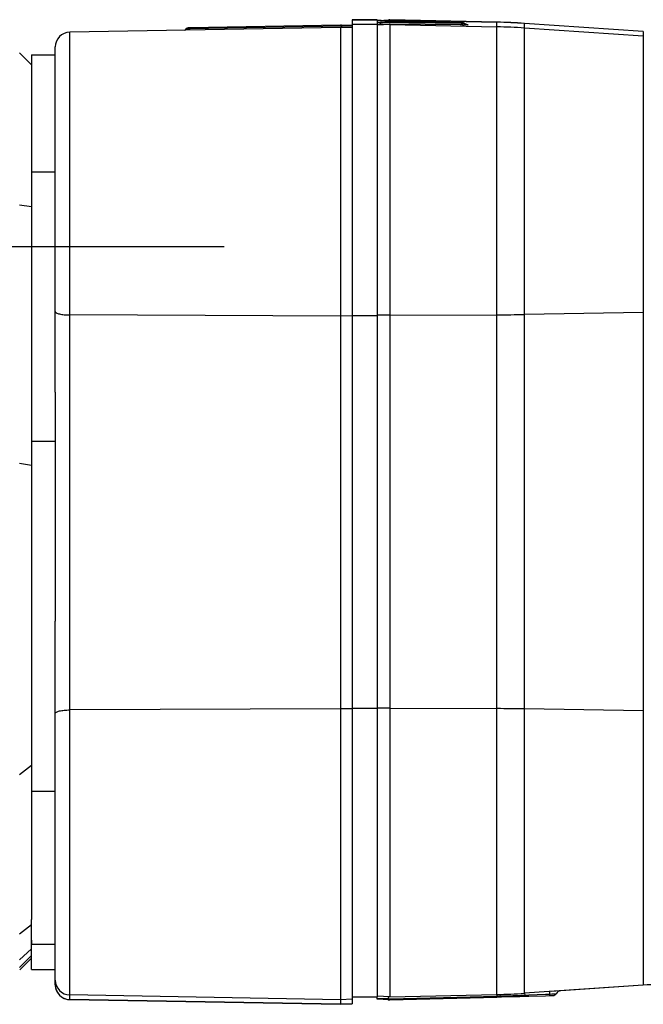
# Model space of a CAD drawing. Units: millimetres. Extents: x 525 to 3228, y 2257 to 4168.
# Drawn here: x 2337 to 2390, y 3259 to 3342 of the extents above; entities that cross this region are included whole.
import ezdxf

# ---------------------------------------------------------------- set-up
doc = ezdxf.new("R2010")
doc.units = ezdxf.units.MM
doc.linetypes.add('CENTER', pattern=[50.8, 31.75, -6.35, 6.35, -6.35])
doc.layers.get('0').update_dxf_attribs({"lineweight": 30})
doc.layers.add('02___PRT_ALL_AXES', color=7, linetype='Continuous')
doc.layers.add('06___PRT_ALL_SURFS', color=7, linetype='Continuous')
doc.layers.add('中心线层', color=7, linetype='CENTER', lineweight=25)

msp = doc.modelspace()

# ---------------------------------------------------------------- linework, layer by layer
at = {"color": 0, "linetype": 'Continuous', "lineweight": -3}
for p, q in [((2364.51, 3341.024), (2351.693, 3340.8)), ((2364.402, 3341.122), (2351.694, 3340.9)), ((2364.414, 3341.122), (2364.4, 3341.122)), ((2365.4, 3341.087), (2364.414, 3341.122)), ((2364.507, 3341.024), (2364.518, 3341.047)), ((2365.4, 3341.013), (2364.51, 3341.029)), ((2367.5, 3341.573), (2365.4, 3341.573)), ((2365.4, 3341.573), (2365.4, 3258.746)), ((2365.4, 3341.572), (2367.5, 3341.572)), ((2365.4, 3341.185), (2367.5, 3341.185)), ((2367.5, 3341.573), (2367.5, 3341.225)), ((2367.837, 3341.518), (2367.5, 3341.501)), ((2367.837, 3341.367), (2367.5, 3341.349)), ((2367.702, 3341.296), (2367.5, 3341.288)), ((2367.5, 3341.223), (2367.5, 3259.329)), ((2368.571, 3341.195), (2367.5, 3341.139)), ((2368.571, 3341.162), (2367.5, 3341.106)), ((2367.697, 3341.312), (2367.702, 3341.296)), ((2367.754, 3341.354), (2367.731, 3341.346)), ((2367.938, 3341.343), (2367.731, 3341.346)), ((2367.837, 3341.367), (2367.754, 3341.354)), ((2367.837, 3341.518), (2368.066, 3341.528)), ((2368.438, 3341.407), (2367.837, 3341.367)), ((2367.936, 3341.213), (2368.571, 3341.195)), ((2374.576, 3341.249), (2367.938, 3341.343)), ((2368.066, 3341.528), (2368.438, 3341.542)), ((2368.571, 3341.549), (2368.404, 3341.54)), ((2368.438, 3341.542), (2368.5, 3341.543)), ((2368.5, 3341.412), (2368.438, 3341.407)), ((2368.572, 3341.206), (2368.498, 3341.207)), ((2368.571, 3341.55), (2368.5, 3341.547)), ((2368.5, 3341.412), (2368.5, 3341.543)), ((2368.5, 3341.543), (2374.488, 3341.326)), ((2374.488, 3341.315), (2368.5, 3341.412)), ((2377.569, 3341.362), (2368.571, 3341.55)), ((2368.571, 3341.55), (2368.571, 3341.541)), ((2368.571, 3341.549), (2377.57, 3341.361)), ((2368.571, 3341.195), (2368.571, 3259.351)), ((2368.571, 3341.162), (2377.57, 3340.974)), ((2374.486, 3341.142), (2368.572, 3341.206)), ((2374.575, 3341.141), (2374.486, 3341.142)), ((2374.491, 3341.326), (2374.488, 3341.326)), ((2374.504, 3341.312), (2374.488, 3341.315)), ((2374.555, 3341.324), (2374.491, 3341.326)), ((2374.655, 3341.314), (2374.522, 3341.314)), ((2374.726, 3341.139), (2374.575, 3341.141)), ((2374.721, 3341.165), (2374.726, 3341.165)), ((2374.726, 3341.165), (2375.089, 3341.151)), ((2377.57, 3341.361), (2377.57, 3341.362)), ((2377.57, 3259.539), (2377.57, 3341.361)), ((2379.896, 3341.258), (2379.896, 3341.259)), ((2389.889, 3340.582), (2379.896, 3341.258)), ((2379.896, 3259.643), (2379.896, 3341.258)), ((2364.4, 3340.922), (2341.628, 3340.525)), ((2341.628, 3259.108), (2341.628, 3340.525)), ((2351.477, 3340.797), (2351.426, 3340.796)), ((2351.564, 3340.798), (2351.477, 3340.797)), ((2351.693, 3340.8), (2351.564, 3340.798)), ((2351.694, 3340.9), (2351.596, 3340.899)), ((2351.596, 3340.899), (2351.596, 3340.898)), ((2351.693, 3340.772), (2351.692, 3340.703)), ((2351.692, 3340.703), (2351.692, 3340.7)), ((2351.693, 3340.829), (2351.694, 3340.897)), ((2351.694, 3340.897), (2351.694, 3340.9)), ((2365.4, 3340.887), (2364.4, 3340.922)), ((2364.4, 3340.922), (2364.4, 3258.711)), ((2389.889, 3340.195), (2379.896, 3340.871)), ((2389.889, 3340.582), (2389.889, 3260.317)), ((2338.4, 3337.777), (2337.4, 3338.777)), ((2338.4, 3338.614), (2338.4, 3325.097)), ((2340.4, 3310.232), (2340.4, 3339.275)), ((2338.4, 3325.829), (2337.4, 3325.976)), ((2364.4, 3316.633), (2341.628, 3316.722)), ((2365.4, 3316.641), (2364.4, 3316.633)), ((2365.4, 3316.689), (2367.5, 3316.689)), ((2368.571, 3316.695), (2367.5, 3316.708)), ((2368.571, 3316.695), (2377.57, 3316.739)), ((2389.889, 3316.921), (2379.896, 3316.763)), ((2338.4, 3304.065), (2337.4, 3304.211)), ((2340.4, 3260.357), (2340.4, 3290.948)), ((2364.4, 3283.577), (2341.628, 3283.484)), ((2365.4, 3283.569), (2364.4, 3283.577)), ((2365.4, 3283.641), (2367.5, 3283.641)), ((2368.571, 3283.636), (2367.5, 3283.624)), ((2368.571, 3283.636), (2377.57, 3283.594)), ((2389.889, 3283.419), (2379.896, 3283.571)), ((2338.4, 3278.822), (2337.4, 3278.03)), ((2338.4, 3261.653), (2338.4, 3265.849)), ((2338.4, 3265.397), (2337.4, 3264.605)), ((2338.4, 3263.38), (2337.4, 3262.443)), ((2338.4, 3262.809), (2337.4, 3261.809)), ((2337.417, 3261.598), (2338.4, 3262.598)), ((2389.889, 3260.318), (2379.896, 3259.643)), ((2382.954, 3259.849), (2382.122, 3259.793)), ((2389.889, 3260.317), (2382.954, 3259.848)), ((2364.4, 3259.101), (2341.628, 3259.499)), ((2364.4, 3258.712), (2341.628, 3259.109)), ((2341.628, 3259.108), (2364.4, 3258.711)), ((2365.4, 3259.136), (2364.4, 3259.101)), ((2365.4, 3259.329), (2367.5, 3259.329)), ((2368.571, 3259.351), (2367.5, 3259.407)), ((2367.5, 3259.131), (2367.5, 3259.313)), ((2368.396, 3259.177), (2367.5, 3259.207)), ((2368.488, 3259.079), (2367.5, 3259.131)), ((2368.396, 3259.178), (2368.393, 3259.153)), ((2368.396, 3259.178), (2368.485, 3259.18)), ((2368.485, 3259.18), (2368.576, 3259.182)), ((2368.488, 3259.079), (2368.5, 3259.079)), ((2368.5, 3259.079), (2368.567, 3259.081)), ((2368.56, 3259.351), (2377.57, 3259.54)), ((2368.567, 3259.081), (2377.56, 3259.32)), ((2368.576, 3259.182), (2377.563, 3259.402)), ((2377.56, 3259.32), (2377.943, 3259.33)), ((2377.562, 3259.329), (2377.561, 3259.322)), ((2377.563, 3259.402), (2377.562, 3259.329)), ((2377.943, 3259.33), (2379.502, 3259.372)), ((2379.502, 3259.372), (2379.899, 3259.383)), ((2381.975, 3259.782), (2379.896, 3259.641)), ((2379.896, 3259.642), (2379.906, 3259.48)), ((2379.899, 3259.383), (2380.258, 3259.392)), ((2379.901, 3259.385), (2379.899, 3259.383)), ((2379.905, 3259.451), (2379.901, 3259.385)), ((2379.906, 3259.48), (2380.264, 3259.496)), ((2380.258, 3259.392), (2381.657, 3259.43)), ((2380.264, 3259.496), (2381.664, 3259.555)), ((2381.657, 3259.43), (2381.998, 3259.439)), ((2381.664, 3259.555), (2382.005, 3259.569)), ((2381.995, 3259.784), (2382.005, 3259.569)), ((2381.999, 3259.439), (2382.091, 3259.442)), ((2382.005, 3259.569), (2382.182, 3259.579)), ((2382.091, 3259.442), (2382.165, 3259.445)), ((2382.165, 3259.445), (2382.196, 3259.446)), ((2382.182, 3259.579), (2382.505, 3259.598)), ((2382.196, 3259.446), (2382.249, 3259.448)), ((2382.505, 3259.598), (2382.556, 3259.602)), ((2365.4, 3258.747), (2364.4, 3258.712)), ((2364.4, 3258.711), (2365.4, 3258.746))]:
    msp.add_line(p, q, dxfattribs=at)
for points in [[(2374.859, 3341.251), (2374.853, 3341.256), (2374.823, 3341.276), (2374.792, 3341.291), (2374.763, 3341.302), (2374.736, 3341.309), (2374.714, 3341.313), (2374.698, 3341.316), (2374.683, 3341.317), (2374.668, 3341.318), (2374.651, 3341.319), (2374.631, 3341.32), (2374.608, 3341.322), (2374.555, 3341.324)], [(2375.098, 3341.149), (2375.099, 3341.149), (2375.098, 3341.149), (2375.088, 3341.151), (2375.067, 3341.154), (2375.032, 3341.163), (2374.991, 3341.176), (2374.946, 3341.196), (2374.899, 3341.222), (2374.859, 3341.251)], [(2382.249, 3259.448), (2382.27, 3259.449), (2382.288, 3259.45), (2382.303, 3259.451), (2382.318, 3259.453), (2382.335, 3259.455), (2382.354, 3259.458), (2382.378, 3259.464), (2382.403, 3259.472), (2382.427, 3259.482), (2382.45, 3259.495), (2382.473, 3259.51), (2382.496, 3259.529), (2382.518, 3259.551), (2382.54, 3259.577), (2382.556, 3259.602)]]:
    msp.add_lwpolyline(points, dxfattribs=at)
for centre, radius, start, end in [((2374.691, 3353.784), 12.471, 269.06657, 269.22368), ((2374.785, 3356.549), 15.301, 269.21741, 269.4058), ((2374.996, 3364.813), 23.676, 269.3483, 269.57236), ((2376.522, 3291.373), 50, 86.13182, 88.79999), ((2376.523, 3291.357), 50.014, 86.1326, 88.8), ((2341.65, 3339.275), 1.25, 91, 180), ((2351.25, 3340.893), 0.2, 271, 330.99496), ((2351.6, 3340.699), 0.2, 91, 150.99496), ((2357.939, 3340.847), 6.245, 180.1688, 180.43), ((2345.424, 3340.753), 6.269, 0.16703, 0.42786), ((2376.523, 3290.97), 50.014, 86.1326, 88.8), ((2376.527, 3529.612), 212.876, 270.28074, 270.9068), ((2376.527, 3061.88), 221.716, 89.12936, 89.73046), ((2341.65, 3260.748), 1.25, 180.00766, 269.00172), ((2341.65, 3260.359), 1.25, 180.0236, 188.64015), ((2341.65, 3260.358), 1.25, 180, 269.00001), ((2341.649, 3260.359), 1.25, 188.61814, 260.57695), ((2382.988, 3259.35), 0.5, 93.86496, 149.79505), ((2396.635, 3160.546), 100, 90.87, 93.86817), ((2341.65, 3260.36), 1.251, 260.54708, 268.97742), ((2374.313, 3392.178), 132.815, 271.40201, 271.56755), ((2376.523, 3309.528), 50, 271.2, 273.86817), ((2374.329, 3391.605), 132.242, 271.56755, 272.24464), ((2374.32, 3391.838), 132.475, 272.24472, 272.41669), ((2377.526, 3259.504), 2.38, 358.72431, 359.42577)]:
    msp.add_arc(centre, radius, start, end, dxfattribs=at)
for points, knots in [([(2364.413, 3340.922), (2364.429, 3340.923), (2364.46, 3340.925), (2364.497, 3340.936), (2364.516, 3340.957), (2364.525, 3340.986), (2364.517, 3341.01), (2364.51, 3341.024)], [0, 0, 0, 0, 0.274019, 0.510545, 0.617964, 0.729112, 1, 1, 1, 1]), ([(2364.518, 3341.047), (2364.521, 3341.058), (2364.523, 3341.085), (2364.492, 3341.11), (2364.455, 3341.119), (2364.428, 3341.121), (2364.414, 3341.122)], [0, 0, 0, 0, 0.241184, 0.463546, 0.717697, 1, 1, 1, 1]), ([(2367.731, 3341.346), (2367.722, 3341.343), (2367.706, 3341.336), (2367.696, 3341.32), (2367.697, 3341.312)], [0, 0, 0, 0, 0.548037, 1, 1, 1, 1]), ([(2367.702, 3341.296), (2367.713, 3341.282), (2367.741, 3341.255), (2367.82, 3341.218), (2367.888, 3341.214), (2367.936, 3341.213)], [0, 0, 0, 0, 0.211344, 0.443062, 1, 1, 1, 1]), ([(2374.488, 3341.326), (2374.523, 3341.325), (2374.586, 3341.322), (2374.633, 3341.321), (2374.695, 3341.315), (2374.664, 3341.314), (2374.655, 3341.314)], [0, 0, 0, 0, 0.474021, 0.78115, 0.883324, 1, 1, 1, 1]), ([(2374.576, 3341.249), (2374.571, 3341.257), (2374.553, 3341.284), (2374.526, 3341.306), (2374.504, 3341.312)], [0, 0, 0, 0, 0.290349, 1, 1, 1, 1]), ([(2374.576, 3341.249), (2374.595, 3341.219), (2374.635, 3341.168), (2374.698, 3341.141), (2374.726, 3341.139)], [0, 0, 0, 0, 0.554235, 1, 1, 1, 1]), ([(2374.859, 3341.251), (2374.86, 3341.251), (2374.851, 3341.249), (2374.845, 3341.249), (2374.823, 3341.248), (2374.785, 3341.248), (2374.717, 3341.248), (2374.66, 3341.248), (2374.627, 3341.248)], [0, 0, 0, 0, 0.012059, 0.058374, 0.138941, 0.252729, 0.572721, 1, 1, 1, 1]), ([(2375.089, 3341.151), (2375.097, 3341.15), (2375.112, 3341.149), (2375.132, 3341.148), (2375.147, 3341.146), (2375.154, 3341.146), (2375.16, 3341.143), (2375.152, 3341.141), (2375.145, 3341.141), (2375.128, 3341.14), (2375.108, 3341.139), (2375.081, 3341.139), (2375.049, 3341.138), (2374.997, 3341.138), (2374.919, 3341.138), (2374.854, 3341.138), (2374.819, 3341.138)], [0, 0, 0, 0, 0.062182, 0.110722, 0.145279, 0.165735, 0.172353, 0.181434, 0.204512, 0.241682, 0.292791, 0.357458, 0.435229, 0.525631, 0.741741, 1, 1, 1, 1]), ([(2340.4, 3317.003), (2340.4, 3316.983), (2340.417, 3316.951), (2340.454, 3316.92), (2340.514, 3316.883), (2340.616, 3316.842), (2340.768, 3316.802), (2340.952, 3316.768), (2341.162, 3316.743), (2341.39, 3316.727), (2341.548, 3316.723), (2341.628, 3316.722)], [0, 0, 0, 0, 0.045326, 0.075557, 0.112351, 0.206689, 0.328069, 0.473173, 0.637387, 0.815276, 1, 1, 1, 1]), ([(2340.4, 3283.191), (2340.4, 3283.239), (2340.489, 3283.307), (2340.614, 3283.358), (2340.768, 3283.401), (2340.952, 3283.436), (2341.162, 3283.463), (2341.39, 3283.479), (2341.548, 3283.484), (2341.628, 3283.484)], [0, 0, 0, 0, 0.111133, 0.206082, 0.327818, 0.473112, 0.637405, 0.815302, 1, 1, 1, 1]), ([(2368.393, 3259.153), (2368.393, 3259.142), (2368.395, 3259.119), (2368.429, 3259.085), (2368.465, 3259.08), (2368.488, 3259.079)], [0, 0, 0, 0, 0.252042, 0.481408, 1, 1, 1, 1]), ([(2368.56, 3259.351), (2368.538, 3259.35), (2368.496, 3259.345), (2368.417, 3259.297), (2368.402, 3259.224), (2368.396, 3259.178)], [0, 0, 0, 0, 0.247098, 0.471402, 1, 1, 1, 1]), ([(2377.561, 3259.322), (2377.561, 3259.322), (2377.561, 3259.321), (2377.56, 3259.32), (2377.56, 3259.32)], [0, 0, 0, 0, 0.747661, 1, 1, 1, 1]), ([(2377.57, 3259.539), (2377.569, 3259.539), (2377.568, 3259.535), (2377.567, 3259.529), (2377.566, 3259.518), (2377.565, 3259.495), (2377.564, 3259.455), (2377.563, 3259.422), (2377.563, 3259.402)], [0, 0, 0, 0, 0.019235, 0.068987, 0.15026, 0.262632, 0.576817, 1, 1, 1, 1]), ([(2382.005, 3259.569), (2382.005, 3259.551), (2382.004, 3259.519), (2382.004, 3259.482), (2382.002, 3259.46), (2382.001, 3259.449), (2382, 3259.443), (2381.999, 3259.439), (2381.999, 3259.439)], [0, 0, 0, 0, 0.415196, 0.731138, 0.845567, 0.928798, 0.979976, 1, 1, 1, 1])]:
    msp.add_open_spline(points, degree=3, knots=knots, dxfattribs=at)
msp.add_open_spline([(2351.426, 3340.796), (2351.426, 3340.796), (2351.425, 3340.796), (2351.425, 3340.796)], degree=3, dxfattribs=at)
at = {"layer": '02___PRT_ALL_AXES', "color": 0, "linetype": 'Continuous', "lineweight": -3}
for p, q in [((2338.4, 3338.614), (2340.4, 3338.614)), ((2338.4, 3328.757), (2340.4, 3328.757)), ((2338.4, 3328.757), (2338.4, 3328.046)), ((2338.4, 3325.829), (2338.4, 3265.849)), ((2340.4, 3310.232), (2340.4, 3290.948)), ((2338.4, 3306.105), (2340.4, 3306.105)), ((2338.4, 3276.659), (2340.4, 3276.659)), ((2338.4, 3264.114), (2338.4, 3263.766)), ((2338.4, 3263.766), (2340.4, 3263.766)), ((2338.4, 3261.653), (2340.4, 3261.653))]:
    msp.add_line(p, q, dxfattribs=at)
at = {"layer": '06___PRT_ALL_SURFS', "color": 0, "linetype": 'Continuous', "lineweight": -3}
msp.add_line((2389.889, 3340.583), (2379.895, 3341.259), dxfattribs=at)
at = {"layer": '中心线层', "color": 1}
msp.add_line((2020.177, 3322.489), (2354.622, 3322.489), dxfattribs=at)

doc.saveas('drawing.dxf')
